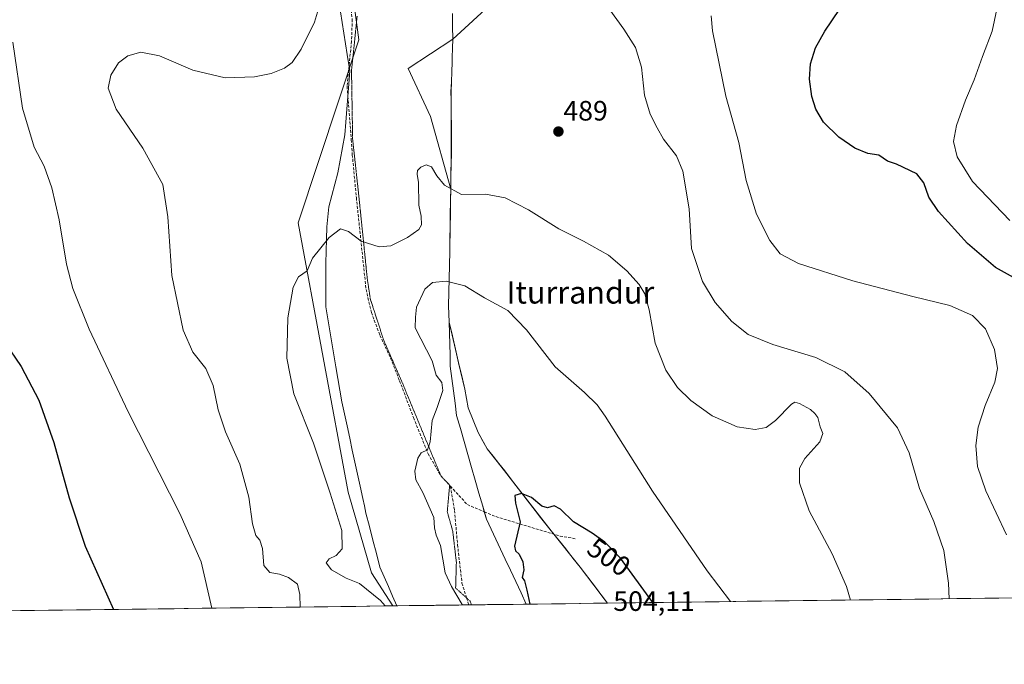
# Model space of a CAD drawing. Units: metres. Extents: x 587098 to 590544, y 4719726 to 4722083.
# Drawn here: x 588625 to 588977, y 4719726 to 4719956 of the extents above; entities that cross this region are included whole.
import ezdxf
from ezdxf.enums import TextEntityAlignment as Align

# ---------------------------------------------------------------- set-up
doc = ezdxf.new("R2010")
doc.units = ezdxf.units.M
doc.header["$MEASUREMENT"] = 0
doc.linetypes.add('TRAZOS2', pattern=[0.375, 0.25, -0.125])
doc.linetypes.add('TRAZOSX2', pattern=[1.5, 1, -0.5])
for name, color, linetype, lineweight in [('Carátula', 7, 'Continuous', 5), ('Cultivos herbáceos CxS', 92, 'Continuous', 0), ('Curva de nivel maestra', 36, 'Continuous', 30), ('Curva de nivel normal', 36, 'Continuous', 0), ('Matorral CxS', 135, 'Continuous', 0), ('Municipio', 9, 'Continuous', 13), ('Municipio CxS', 142, 'Continuous', 0), ('Punto de cota en terreno', 7, 'Continuous', 0), ('Rótulo de curva de nivel directora', 19, 'Continuous', 0), ('Rótulo de punto de cota en terreno', 19, 'Continuous', 0), ('Senda', 19, 'TRAZOSX2', 0), ('Texto cartográfico', 19, 'Continuous', 0), ('Vía pecuaria', 92, 'Continuous', 13), ('Vía pecuaria CxS', 92, 'Continuous', 13), ('Vía pecuaria eje', 92, 'TRAZOS2', 0)]:
    doc.layers.add(name, color=color, linetype=linetype, lineweight=lineweight)
doc.styles.add('Arial', font='txt', dxfattribs={"height": 0.2})

# ---------------------------------------------------------------- blocks, each defined once
blk = doc.blocks.new('*U156')
at = {"layer": 'Cultivos herbáceos CxS', "color": 92, "linetype": 'Continuous', "lineweight": 0}
for points in [[(589201.57, 4719752.43, 461.94), (588834.66, 4719747.73, 503.2), (588834.66, 4719747.73, 503.2), (588824.88, 4719760.63, 502.21), (588814.58, 4719773.54, 501.29), (588810.3, 4719778.9, 500.67), (588809.96, 4719779.35, 500.62), (588797.92, 4719795.05, 499.58), (588791.67, 4719802.94, 499.08), (588788.39, 4719808.72, 498.59), (588784.92, 4719817.55, 497.85), (588783.65, 4719824.26, 497.31), (588781.44, 4719833.63, 497.05), (588781.4, 4719833.8, 497.04), (588778.11, 4719848.18, 496.54), (588777.88, 4719854.03, 496.59), (588778.27, 4719873.49, 493.03), (588778.57, 4719892.45, 490.42), (588778.62, 4719895.74, 490.05), (588771.38, 4719921.76, 488.02), (588763.48, 4719938.87, 486.93), (588779.39, 4719949.41, 487.55), (588793.76, 4719962.57, 489.28)], [(588684, 4720246.15, 494.11), (588690.42, 4720217.08, 493.95), (588696.05, 4720194.35, 492.87), (588701.5, 4720155.06, 490.54), (588705.35, 4720138.39, 490.13), (588713.04, 4720117.86, 491.21), (588714.32, 4720062.7, 489.1), (588711.13, 4720042.86, 486.72), (588719.75, 4720027.82, 485.8), (588738.13, 4720006.25, 486.05), (588745.84, 4719949.08, 486.53), (588724.05, 4719883.66, 489.66), (588741.99, 4719787.46, 490.7), (588750.36, 4719758.54, 491.29), (588757.92, 4719746.74, 490.83), (587126.99, 4719725.85, 440.53)]]:
    blk.add_polyline3d(points, dxfattribs=at)
blk = doc.blocks.new('*U167')
at = {"layer": 'Curva de nivel normal', "color": 36, "linetype": 'Continuous', "lineweight": 0}
for points in [[(588732.08, 4719962.61, 485), (588729.92, 4719955.41, 485), (588725.2, 4719945.77, 485), (588721.93, 4719940.99, 485), (588719.2, 4719939.05, 485), (588714.44, 4719937.12, 485), (588708.54, 4719935.94, 485), (588697.99, 4719935.52, 485), (588686.48, 4719938.29, 485), (588674.53, 4719943.38, 485), (588667.88, 4719944.7, 485), (588663.26, 4719943.46, 485), (588659.82, 4719940.87, 485), (588657.11, 4719936.54, 485), (588656.12, 4719931.91, 485), (588659, 4719924.3, 485), (588668.62, 4719910.42, 485), (588675.68, 4719897.36, 485), (588677.55, 4719885.8, 485), (588678.88, 4719864.92, 485), (588682.94, 4719845.35, 485), (588686.4, 4719837.46, 485), (588691.13, 4719831.63, 485), (588693.77, 4719825.56, 485), (588695.52, 4719816.83, 485), (588698.16, 4719808.95, 485), (588703.22, 4719797.46, 485), (588706.41, 4719785.62, 485), (588707.78, 4719776.09, 485), (588708.93, 4719771.87, 485), (588710.4, 4719770.24, 485), (588711.4, 4719767.26, 485), (588711.84, 4719761.14, 485), (588714.01, 4719758.65, 485), (588717.44, 4719758.09, 485), (588720.63, 4719756.84, 485), (588723.84, 4719754.54, 485), (588724.71, 4719750.76, 485), (588724.81, 4719746.32, 485)], [(588956.86, 4719749.29, 485), (588956.65, 4719754.87, 485), (588954.89, 4719766.55, 485), (588951.31, 4719776.91, 485), (588946.19, 4719788.66, 485), (588942.51, 4719801.46, 485), (588938.34, 4719810.35, 485), (588928.25, 4719822.65, 485), (588919.55, 4719830.48, 485), (588909.13, 4719835.56, 485), (588893.78, 4719840.26, 485), (588885.03, 4719843.72, 485), (588879.08, 4719848.39, 485), (588873.23, 4719855.22, 485), (588868.7, 4719862.68, 485), (588864.66, 4719874.51, 485), (588863.86, 4719888.73, 485), (588861.61, 4719902.16, 485), (588859.31, 4719907.72, 485), (588854.66, 4719913.65, 485), (588852.41, 4719917.73, 485), (588849.89, 4719922.54, 485), (588847.97, 4719929.38, 485), (588846.88, 4719939.4, 485), (588844.68, 4719946.34, 485), (588840.49, 4719952.94, 485), (588833.05, 4719963.36, 485)]]:
    blk.add_polyline3d(points, dxfattribs=at)
blk = doc.blocks.new('*U174')
at = {"layer": 'Curva de nivel normal', "color": 36, "linetype": 'Continuous', "lineweight": 0}
blk.add_polyline3d([(588973.92, 4719960.08, 470), (588972.17, 4719952.19, 470), (588968.69, 4719943.2, 470), (588965.73, 4719934.86, 470), (588962.68, 4719927.59, 470), (588959.4, 4719918.54, 470), (588958.43, 4719912.76, 470), (588959.67, 4719907.33, 470), (588965.18, 4719898.51, 470), (588978.57, 4719884.56, 470)], dxfattribs=at)
blk = doc.blocks.new('*U183')
at = {"layer": 'Curva de nivel normal', "color": 36, "linetype": 'Continuous', "lineweight": 0}
for points in [[(588622.08, 4719948.36, 480), (588625.49, 4719924.65, 480), (588629.7, 4719910.81, 480), (588633.34, 4719903.98, 480), (588636.02, 4719896.23, 480), (588638.65, 4719884.79, 480), (588641.28, 4719868.96, 480), (588643.6, 4719860.28, 480), (588649.42, 4719845.72, 480), (588663.33, 4719816.12, 480), (588681.83, 4719779.76, 480), (588689.43, 4719762.47, 480), (588693.2, 4719745.91, 480)], [(588977.35, 4719772.14, 480), (588969.97, 4719787.85, 480), (588966.97, 4719796.62, 480), (588966.37, 4719804.1, 480), (588967.24, 4719810.69, 480), (588969.68, 4719818.37, 480), (588973.12, 4719826.68, 480), (588974.11, 4719831.66, 480), (588973.04, 4719838.37, 480), (588969.81, 4719845.8, 480), (588965.21, 4719850.54, 480), (588957.07, 4719854.11, 480), (588943.81, 4719857.32, 480), (588922.34, 4719862.96, 480), (588902.95, 4719869.16, 480), (588896.47, 4719872.68, 480), (588892.76, 4719877.42, 480), (588888.01, 4719886.78, 480), (588884.29, 4719898.86, 480), (588881.67, 4719912.45, 480), (588876.94, 4719929, 480), (588872.28, 4719952.39, 480), (588871.74, 4719957.74, 480)]]:
    blk.add_polyline3d(points, dxfattribs=at)
blk = doc.blocks.new('*U210')
at = {"layer": 'Curva de nivel maestra', "color": 36, "linetype": 'Continuous', "lineweight": 30}
blk.add_polyline3d([(588986.49, 4719860.44, 475), (588973.37, 4719867.75, 475), (588963.35, 4719876.28, 475), (588953.05, 4719887.71, 475), (588949.54, 4719892.86, 475), (588947.83, 4719897.98, 475), (588945.26, 4719901.2, 475), (588938.02, 4719904.68, 475), (588934.8, 4719905.8, 475), (588931.64, 4719907.92, 475), (588927.7, 4719908.5, 475), (588923.08, 4719910.35, 475), (588917.38, 4719914.36, 475), (588911.94, 4719919.73, 475), (588909.11, 4719924.34, 475), (588907.69, 4719928.91, 475), (588906.94, 4719935.06, 475), (588907.29, 4719940.57, 475), (588909, 4719946.28, 475), (588912.35, 4719952.21, 475), (588917.58, 4719959.94, 475)], dxfattribs=at)
blk = doc.blocks.new('5PATER')
at = {"layer": 'Carátula', "linetype": 'Continuous', "lineweight": 5}
h = blk.add_hatch(color=250, dxfattribs=at)
edge = h.paths.add_edge_path()
edge.add_ellipse((0, 0.01), major_axis=(-1.33, -1.34), ratio=0.999422, start_angle=0, end_angle=360)

msp = doc.modelspace()

# ---------------------------------------------------------------- linework, layer by layer
at = {"layer": 'Cultivos herbáceos CxS', "color": 92, "linetype": 'Continuous', "lineweight": 0}
for points in [[(588684, 4720246.15, 494.11), (588690.42, 4720217.08, 493.95), (588696.05, 4720194.35, 492.87), (588701.5, 4720155.06, 490.54), (588705.35, 4720138.39, 490.13), (588713.04, 4720117.86, 491.21), (588714.32, 4720062.7, 489.1), (588711.13, 4720042.86, 486.72), (588719.75, 4720027.82, 485.8), (588738.13, 4720006.25, 486.05), (588745.84, 4719949.08, 486.53), (588724.05, 4719883.66, 489.66), (588741.99, 4719787.46, 490.7), (588750.36, 4719758.54, 491.29), (588757.92, 4719746.74, 490.83)], [(588793.76, 4719962.57, 489.28), (588779.39, 4719949.41, 487.55), (588763.48, 4719938.87, 486.93), (588771.38, 4719921.76, 488.02), (588778.62, 4719895.74, 490.05), (588778.57, 4719892.45, 490.42), (588778.27, 4719873.49, 493.03), (588777.88, 4719854.03, 496.59), (588778.11, 4719848.18, 496.54), (588781.4, 4719833.8, 497.04), (588781.44, 4719833.63, 497.05), (588783.65, 4719824.26, 497.31), (588784.92, 4719817.55, 497.85), (588788.39, 4719808.72, 498.59), (588791.67, 4719802.94, 499.08), (588797.92, 4719795.05, 499.58), (588809.96, 4719779.35, 500.62), (588810.3, 4719778.9, 500.67), (588814.58, 4719773.54, 501.29), (588824.88, 4719760.63, 502.21), (588834.66, 4719747.73, 503.2)], [(588834.66, 4719747.73, 503.2), (589201.57, 4719752.43, 461.94)], [(587126.99, 4719725.85, 440.53), (588757.92, 4719746.74, 490.83)]]:
    msp.add_polyline3d(points, dxfattribs=at)
at = {"layer": 'Curva de nivel maestra', "color": 36, "linetype": 'Continuous', "lineweight": 30}
for points in [[(588619.26, 4719840.89, 475), (588625.04, 4719832.34, 475), (588631.42, 4719820.24, 475), (588636.8, 4719805.16, 475), (588642.27, 4719785.42, 475), (588647.91, 4719768.05, 475), (588658.07, 4719745.46, 475)], [(588850.95, 4719747.93, 500), (588839.31, 4719763.82, 500), (588833.78, 4719769.5, 500), (588829.18, 4719772.72, 500), (588822.48, 4719776.81, 500), (588817.94, 4719781.32, 500), (588815.58, 4719782.5, 500), (588813.18, 4719781.77, 500), (588811.23, 4719782.36, 500), (588807.51, 4719785.5, 500), (588803.93, 4719786.92, 500), (588801.59, 4719786.24, 500), (588801.82, 4719783.43, 500), (588803.51, 4719776.78, 500), (588801.48, 4719768.14, 500), (588801.82, 4719766.47, 500), (588803.08, 4719765.26, 500), (588804.42, 4719762.54, 500), (588804.83, 4719759.68, 500), (588804.23, 4719756.88, 500), (588805.03, 4719755.7, 500), (588805.85, 4719752.42, 500), (588806.91, 4719747.37, 500)]]:
    msp.add_polyline3d(points, dxfattribs=at)
at = {"layer": 'Curva de nivel normal', "color": 36, "linetype": 'Continuous', "lineweight": 0}
for points in [[(588921.58, 4719748.84, 490), (588920.14, 4719753.66, 490), (588915.03, 4719765.36, 490), (588906.76, 4719780.75, 490), (588903.32, 4719790.73, 490), (588903.31, 4719795.93, 490), (588905.25, 4719799.43, 490), (588910.6, 4719805.43, 490), (588911.71, 4719808.43, 490), (588910.73, 4719810.8, 490), (588909.9, 4719814.09, 490), (588908.83, 4719815.49, 490), (588907.29, 4719816.95, 490), (588903.38, 4719819.06, 490), (588901.66, 4719819.56, 490), (588900.5, 4719818.81, 490), (588894.75, 4719813.05, 490), (588891.44, 4719810.52, 490), (588887.44, 4719809.81, 490), (588881.1, 4719810.82, 490), (588872.1, 4719814.75, 490), (588864.44, 4719820.17, 490), (588859.75, 4719824.81, 490), (588855.5, 4719831.01, 490), (588851.68, 4719840.71, 490), (588849.56, 4719852.54, 490), (588848.03, 4719858.34, 490), (588845.99, 4719861.64, 490), (588841.56, 4719866.5, 490), (588835.1, 4719872.11, 490), (588826.15, 4719877.19, 490), (588817.28, 4719881.54, 490), (588806.49, 4719888.3, 490), (588798.11, 4719892.63, 490), (588791.11, 4719893.92, 490), (588782.45, 4719893.84, 490), (588776.42, 4719897.23, 490), (588773.68, 4719900.52, 490), (588771.78, 4719903.76, 490), (588769.89, 4719904.4, 490), (588767.95, 4719903.59, 490), (588766.81, 4719902.41, 490), (588766.65, 4719901.15, 490), (588767.06, 4719898.18, 490), (588767.18, 4719890, 490), (588768.05, 4719886.09, 490), (588768.2, 4719882.99, 490), (588767.2, 4719881.36, 490), (588763.21, 4719878.42, 490), (588757.22, 4719875.53, 490), (588753.11, 4719875.08, 490), (588746.67, 4719877.11, 490), (588742.13, 4719880.66, 490), (588739.18, 4719881.55, 490), (588735.2, 4719878.42, 490), (588729.25, 4719871.04, 490), (588727.29, 4719866.59, 490), (588724.23, 4719864.34, 490), (588722.28, 4719860.75, 490), (588720.39, 4719849.75, 490), (588720.08, 4719835.35, 490), (588722.56, 4719822.54, 490), (588729.6, 4719804.91, 490), (588735.54, 4719787.05, 490), (588739.72, 4719773.74, 490), (588739.83, 4719767.12, 490), (588737.7, 4719764.7, 490), (588735.2, 4719763.53, 490), (588734.1, 4719762.08, 490), (588736, 4719759.65, 490), (588741.28, 4719756.6, 490), (588746.06, 4719754.72, 490), (588753.55, 4719748.68, 490), (588755.16, 4719746.71, 490)], [(588878.64, 4719748.29, 495), (588870.31, 4719759.3, 495), (588850.79, 4719787.79, 495), (588833.86, 4719814.52, 495), (588831.01, 4719818.57, 495), (588826.44, 4719822.99, 495), (588815.92, 4719832.16, 495), (588805.69, 4719845.42, 495), (588799, 4719852.35, 495), (588790.75, 4719856.94, 495), (588783.65, 4719861.13, 495), (588776.95, 4719862.82, 495), (588772.18, 4719862.35, 495), (588769.42, 4719859.94, 495), (588766.46, 4719853.55, 495), (588765.99, 4719850.02, 495), (588765.97, 4719846.21, 495), (588771.98, 4719834.39, 495), (588773.45, 4719829.18, 495), (588775.49, 4719826.57, 495), (588775.76, 4719823.79, 495), (588773.85, 4719817.7, 495), (588772.03, 4719813.06, 495), (588771.26, 4719805.42, 495), (588770.32, 4719802.52, 495), (588768.13, 4719801.46, 495), (588766.82, 4719799.56, 495), (588765.75, 4719794.88, 495), (588766.16, 4719791.81, 495), (588768.68, 4719787.33, 495), (588772.62, 4719778.29, 495), (588772.85, 4719774.68, 495), (588773.44, 4719772.08, 495), (588774.94, 4719768.34, 495), (588776.66, 4719758.52, 495), (588778.89, 4719753.72, 495), (588782.76, 4719747.24, 495), (588782.84, 4719747.06, 495)]]:
    msp.add_polyline3d(points, dxfattribs=at)
at = {"layer": 'Matorral CxS', "color": 135, "linetype": 'Continuous', "lineweight": 0}
for points in [[(588684, 4720246.15, 494.11), (588690.42, 4720217.08, 493.95), (588696.05, 4720194.35, 492.87), (588701.5, 4720155.06, 490.54), (588705.35, 4720138.39, 490.13), (588713.04, 4720117.86, 491.21), (588714.32, 4720062.7, 489.1), (588711.13, 4720042.86, 486.72), (588719.75, 4720027.82, 485.8), (588738.13, 4720006.25, 486.05), (588745.84, 4719949.08, 486.53), (588724.05, 4719883.66, 489.66), (588741.99, 4719787.46, 490.7), (588750.36, 4719758.54, 491.29), (588757.92, 4719746.74, 490.83)], [(588793.76, 4719962.57, 489.28), (588779.39, 4719949.41, 487.55), (588763.48, 4719938.87, 486.93), (588771.38, 4719921.76, 488.02), (588778.62, 4719895.74, 490.05), (588778.57, 4719892.45, 490.42), (588778.27, 4719873.49, 493.03), (588777.88, 4719854.03, 496.59), (588778.11, 4719848.18, 496.54), (588781.4, 4719833.8, 497.04), (588781.44, 4719833.63, 497.05), (588783.65, 4719824.26, 497.31), (588784.92, 4719817.55, 497.85), (588788.39, 4719808.72, 498.59), (588791.67, 4719802.94, 499.08), (588797.92, 4719795.05, 499.58), (588809.96, 4719779.35, 500.62), (588810.3, 4719778.9, 500.67), (588814.58, 4719773.54, 501.29), (588824.88, 4719760.63, 502.21), (588834.66, 4719747.73, 503.2), (588757.92, 4719746.74, 490.83), (588757.92, 4719746.74, 490.83), (588750.36, 4719758.54, 491.29), (588741.99, 4719787.46, 490.7), (588724.05, 4719883.66, 489.66), (588745.84, 4719949.08, 486.53), (588738.13, 4720006.25, 486.05)], [(588793.76, 4719962.57, 489.28), (588779.39, 4719949.41, 487.55), (588763.48, 4719938.87, 486.93), (588771.38, 4719921.76, 488.02), (588778.62, 4719895.74, 490.05), (588778.57, 4719892.45, 490.42), (588778.27, 4719873.49, 493.03), (588777.88, 4719854.03, 496.59), (588778.11, 4719848.18, 496.54), (588781.4, 4719833.8, 497.04), (588781.44, 4719833.63, 497.05), (588783.65, 4719824.26, 497.31), (588784.92, 4719817.55, 497.85), (588788.39, 4719808.72, 498.59), (588791.67, 4719802.94, 499.08), (588797.92, 4719795.05, 499.58), (588809.96, 4719779.35, 500.62), (588810.3, 4719778.9, 500.67), (588814.58, 4719773.54, 501.29), (588824.88, 4719760.63, 502.21), (588834.66, 4719747.73, 503.2)], [(588757.92, 4719746.74, 490.83), (588834.66, 4719747.73, 503.2)]]:
    msp.add_polyline3d(points, dxfattribs=at)
at = {"layer": 'Municipio', "color": 9, "linetype": 'Continuous', "lineweight": 13}
msp.add_polyline3d([(588779.24, 4719958.58, 487.74), (588779.32, 4719954.02, 487.43), (588779.41, 4719949.41, 487.3), (588779.29, 4719946.13, 487.28), (588779.18, 4719942.85, 487.3), (588779.12, 4719941.18, 487.31), (588779, 4719937.65, 487.35), (588778.87, 4719934.11, 487.38), (588778.75, 4719930.58, 487.45), (588778.78, 4719927.72, 487.53), (588778.83, 4719922.87, 487.76), (588778.89, 4719918.02, 488.06), (588778.94, 4719913.17, 488.42), (588778.87, 4719908.81, 488.72), (588778.79, 4719904.46, 489.07), (588778.71, 4719900.1, 489.49), (588778.64, 4719895.74, 490.01), (588778.57, 4719891.29, 490.62), (588778.5, 4719886.84, 491.05), (588778.43, 4719882.39, 491.16), (588778.36, 4719877.94, 491.58), (588778.29, 4719873.49, 492.35), (588778.19, 4719868.62, 493.29), (588778.09, 4719863.76, 494.6), (588777.99, 4719858.89, 495.89), (588777.89, 4719854.03, 496.68), (588778.01, 4719851.1, 496.68), (588778.13, 4719848.18, 496.57), (588779.24, 4719843.33, 496.46), (588780.35, 4719838.48, 496.4), (588781.46, 4719833.63, 496.76), (588782.56, 4719828.95, 496.9), (588783.66, 4719824.26, 496.89), (588784.29, 4719820.9, 497.08), (588784.93, 4719817.55, 497.38), (588786.67, 4719813.13, 498.1), (588788.4, 4719808.72, 498.15), (588790.04, 4719805.83, 498.39), (588791.69, 4719802.94, 498.84), (588793.77, 4719800.31, 499.21), (588795.86, 4719797.68, 499.45), (588797.94, 4719795.05, 499.39), (588800.42, 4719791.82, 499.48), (588802.89, 4719788.59, 499.68), (588805.37, 4719785.36, 499.97), (588807.84, 4719782.13, 500.17), (588810.32, 4719778.9, 500.29), (588812, 4719776.79, 500.5), (588813.68, 4719774.69, 500.72), (588814.59, 4719773.54, 500.8), (588817.17, 4719770.31, 501.38), (588819.75, 4719767.09, 501.6), (588822.32, 4719763.86, 501.76), (588824.9, 4719760.63, 502.08), (588827.62, 4719757.04, 502.44), (588830.34, 4719753.45, 502.45), (588833.06, 4719749.86, 502.79), (588834.67, 4719747.73, 502.92)], dxfattribs=at)
msp.add_polyline3d([(588779.24, 4719958.58, 487.74), (588779.32, 4719954.02, 487.43), (588779.41, 4719949.41, 487.3), (588779.29, 4719946.13, 487.28), (588779.18, 4719942.85, 487.3), (588779.12, 4719941.18, 487.31), (588779, 4719937.65, 487.35), (588778.87, 4719934.11, 487.38), (588778.75, 4719930.58, 487.45), (588778.78, 4719927.72, 487.53), (588778.83, 4719922.87, 487.76), (588778.89, 4719918.02, 488.06), (588778.94, 4719913.17, 488.42), (588778.87, 4719908.81, 488.72), (588778.79, 4719904.46, 489.07), (588778.71, 4719900.1, 489.49), (588778.64, 4719895.74, 490.01), (588778.57, 4719891.29, 490.62), (588778.5, 4719886.84, 491.05), (588778.43, 4719882.39, 491.16), (588778.36, 4719877.94, 491.58), (588778.29, 4719873.49, 492.35), (588778.19, 4719868.62, 493.29), (588778.09, 4719863.76, 494.6), (588777.99, 4719858.89, 495.89), (588777.89, 4719854.03, 496.68), (588778.01, 4719851.1, 496.68), (588778.13, 4719848.18, 496.57), (588779.24, 4719843.33, 496.46), (588780.35, 4719838.48, 496.4), (588781.46, 4719833.63, 496.76), (588782.56, 4719828.95, 496.9), (588783.66, 4719824.26, 496.89), (588784.29, 4719820.9, 497.08), (588784.93, 4719817.55, 497.38), (588786.67, 4719813.13, 498.1), (588788.4, 4719808.72, 498.15), (588790.04, 4719805.83, 498.39), (588791.69, 4719802.94, 498.84), (588793.77, 4719800.31, 499.21), (588795.86, 4719797.68, 499.45), (588797.94, 4719795.05, 499.39), (588800.42, 4719791.82, 499.48), (588802.89, 4719788.59, 499.68), (588805.37, 4719785.36, 499.97), (588807.84, 4719782.13, 500.17), (588810.32, 4719778.9, 500.29), (588812, 4719776.79, 500.5), (588813.68, 4719774.69, 500.72), (588814.59, 4719773.54, 500.8), (588817.17, 4719770.31, 501.38), (588819.75, 4719767.09, 501.6), (588822.32, 4719763.86, 501.76), (588824.9, 4719760.63, 502.08), (588827.62, 4719757.04, 502.44), (588830.34, 4719753.45, 502.45), (588833.06, 4719749.86, 502.79), (588834.67, 4719747.73, 502.92)], dxfattribs=at)
at = {"layer": 'Municipio CxS', "color": 142, "linetype": 'Continuous', "lineweight": 0}
for points in [[(588779.24, 4719958.58, 487.74), (588779.32, 4719954.02, 487.43), (588779.41, 4719949.41, 487.3), (588779.29, 4719946.13, 487.28), (588779.18, 4719942.85, 487.3), (588779.12, 4719941.18, 487.31), (588779, 4719937.65, 487.35), (588778.87, 4719934.11, 487.38), (588778.75, 4719930.58, 487.45), (588778.78, 4719927.72, 487.53), (588778.83, 4719922.87, 487.76), (588778.89, 4719918.02, 488.06), (588778.94, 4719913.17, 488.42), (588778.87, 4719908.81, 488.72), (588778.79, 4719904.46, 489.07), (588778.71, 4719900.1, 489.49), (588778.64, 4719895.74, 490.01), (588778.57, 4719891.29, 490.62), (588778.5, 4719886.84, 491.05), (588778.43, 4719882.39, 491.16), (588778.36, 4719877.94, 491.58), (588778.29, 4719873.49, 492.35), (588778.19, 4719868.62, 493.29), (588778.09, 4719863.76, 494.6), (588777.99, 4719858.89, 495.89), (588777.89, 4719854.03, 496.68), (588778.01, 4719851.1, 496.68), (588778.13, 4719848.18, 496.57), (588779.24, 4719843.33, 496.46), (588780.35, 4719838.48, 496.4), (588781.46, 4719833.63, 496.76), (588782.56, 4719828.95, 496.9), (588783.66, 4719824.26, 496.89), (588784.29, 4719820.9, 497.08), (588784.93, 4719817.55, 497.38), (588786.67, 4719813.13, 498.1), (588788.4, 4719808.72, 498.15), (588790.04, 4719805.83, 498.39), (588791.69, 4719802.94, 498.84), (588793.77, 4719800.31, 499.21), (588795.86, 4719797.68, 499.45), (588797.94, 4719795.05, 499.39), (588800.42, 4719791.82, 499.48), (588802.89, 4719788.59, 499.68), (588805.37, 4719785.36, 499.97), (588807.84, 4719782.13, 500.17), (588810.32, 4719778.9, 500.29), (588812, 4719776.79, 500.5), (588813.68, 4719774.69, 500.72), (588814.59, 4719773.54, 500.8), (588817.17, 4719770.31, 501.38), (588819.75, 4719767.09, 501.6), (588822.32, 4719763.86, 501.76), (588824.9, 4719760.63, 502.08), (588827.62, 4719757.04, 502.44), (588830.34, 4719753.45, 502.45), (588833.06, 4719749.86, 502.79), (588834.67, 4719747.73, 502.92), (588829.68, 4719747.66, 503.11), (588824.68, 4719747.6, 502.63), (588819.68, 4719747.53, 502.06), (588814.69, 4719747.47, 501.33), (588809.69, 4719747.41, 500.4), (588804.7, 4719747.34, 499.28), (588799.7, 4719747.28, 497.95), (588794.71, 4719747.21, 496.92), (588789.71, 4719747.15, 496.09), (588784.72, 4719747.09, 495.16), (588779.72, 4719747.02, 494.33), (588774.72, 4719746.96, 493.5), (588769.73, 4719746.89, 492.46), (588764.73, 4719746.83, 491.75), (588759.74, 4719746.77, 490.85), (588754.74, 4719746.7, 489.82), (588749.75, 4719746.64, 488.85), (588744.75, 4719746.57, 488.05), (588739.75, 4719746.51, 487.31), (588734.76, 4719746.45, 486.55), (588729.76, 4719746.38, 485.76), (588724.77, 4719746.32, 484.92), (588719.77, 4719746.25, 484.08), (588714.78, 4719746.19, 483.26), (588709.78, 4719746.13, 482.44), (588704.79, 4719746.06, 481.66), (588699.79, 4719746, 480.86), (588694.79, 4719745.93, 480.03), (588689.8, 4719745.87, 479.29), (588684.8, 4719745.81, 478.54), (588679.81, 4719745.74, 477.74), (588674.81, 4719745.68, 477.06), (588669.82, 4719745.61, 476.38), (588664.82, 4719745.55, 475.7), (588659.82, 4719745.49, 475.08), (588654.83, 4719745.42, 474.48), (588649.83, 4719745.36, 473.92), (588644.84, 4719745.29, 473.31), (588639.84, 4719745.23, 472.55), (588634.85, 4719745.17, 471.75), (588629.85, 4719745.1, 470.84), (588624.86, 4719745.04, 470.11), (588619.86, 4719744.97, 469.44)], [(588979.6, 4719749.58, 480.96), (588974.6, 4719749.52, 481.77), (588969.6, 4719749.45, 482.69), (588964.6, 4719749.39, 483.56), (588959.61, 4719749.33, 484.45), (588954.61, 4719749.26, 485.34), (588949.61, 4719749.2, 486.23), (588944.61, 4719749.13, 487.15), (588939.62, 4719749.07, 488.02), (588934.62, 4719749.01, 488.76), (588929.62, 4719748.94, 489.28), (588924.62, 4719748.88, 489.72), (588919.63, 4719748.81, 490.15), (588914.63, 4719748.75, 490.65), (588909.63, 4719748.69, 491.16), (588904.63, 4719748.62, 491.68), (588899.64, 4719748.56, 492.22), (588894.64, 4719748.49, 492.75), (588889.64, 4719748.43, 493.21), (588884.65, 4719748.37, 493.88), (588879.65, 4719748.3, 494.74), (588874.65, 4719748.24, 495.32), (588869.65, 4719748.17, 496.05), (588864.66, 4719748.11, 496.93), (588859.66, 4719748.05, 497.91), (588854.66, 4719747.98, 499.08), (588849.66, 4719747.92, 500.31), (588844.67, 4719747.85, 501.32), (588839.67, 4719747.79, 502.21), (588834.67, 4719747.73, 502.92), (588834.67, 4719747.73, 502.92), (588833.06, 4719749.86, 502.79), (588830.34, 4719753.45, 502.45), (588827.62, 4719757.04, 502.44), (588824.9, 4719760.63, 502.08), (588822.32, 4719763.86, 501.76), (588819.75, 4719767.09, 501.6), (588817.17, 4719770.31, 501.38), (588814.59, 4719773.54, 500.8), (588813.68, 4719774.69, 500.72), (588812, 4719776.79, 500.5), (588810.32, 4719778.9, 500.29), (588807.84, 4719782.13, 500.17), (588805.37, 4719785.36, 499.97), (588802.89, 4719788.59, 499.68), (588800.42, 4719791.82, 499.48), (588797.94, 4719795.05, 499.39), (588795.86, 4719797.68, 499.45), (588793.77, 4719800.31, 499.21), (588791.69, 4719802.94, 498.84), (588790.04, 4719805.83, 498.39), (588788.4, 4719808.72, 498.15), (588786.67, 4719813.13, 498.1), (588784.93, 4719817.55, 497.38), (588784.29, 4719820.9, 497.08), (588783.66, 4719824.26, 496.89), (588782.56, 4719828.95, 496.9), (588781.46, 4719833.63, 496.76), (588780.35, 4719838.48, 496.4), (588779.24, 4719843.33, 496.46), (588778.13, 4719848.18, 496.57), (588778.01, 4719851.1, 496.68), (588777.89, 4719854.03, 496.68), (588777.99, 4719858.89, 495.89), (588778.09, 4719863.76, 494.6), (588778.19, 4719868.62, 493.29), (588778.29, 4719873.49, 492.35), (588778.36, 4719877.94, 491.58), (588778.43, 4719882.39, 491.16), (588778.5, 4719886.84, 491.05), (588778.57, 4719891.29, 490.62), (588778.64, 4719895.74, 490.01), (588778.71, 4719900.1, 489.49), (588778.79, 4719904.46, 489.07), (588778.87, 4719908.81, 488.72), (588778.94, 4719913.17, 488.42), (588778.89, 4719918.02, 488.06), (588778.83, 4719922.87, 487.76), (588778.78, 4719927.72, 487.53), (588778.75, 4719930.58, 487.45), (588778.87, 4719934.11, 487.38), (588779, 4719937.65, 487.35), (588779.12, 4719941.18, 487.31), (588779.18, 4719942.85, 487.3), (588779.29, 4719946.13, 487.28), (588779.41, 4719949.41, 487.3), (588779.32, 4719954.02, 487.43), (588779.24, 4719958.58, 487.74)]]:
    msp.add_polyline3d(points, dxfattribs=at)
at = {"layer": 'Senda', "color": 19, "linetype": 'TRAZOSX2', "lineweight": 0}
for points in [[(588739.21, 4719977.95), (588742.6, 4719962.76), (588743.43, 4719956.42), (588743.17, 4719948.64), (588742.29, 4719939.79)], [(588742.29, 4719939.79), (588741.57, 4719932.54), (588741.86, 4719928.89)], [(588741.86, 4719928.89), (588743.07, 4719913.38), (588743.45, 4719908.03), (588744.9, 4719892.72), (588748.38, 4719859.89), (588750.27, 4719851.66), (588753.34, 4719843.47), (588757.13, 4719835.38), (588760.36, 4719827.24), (588765.32, 4719814.08), (588770.56, 4719801.12), (588775.18, 4719793.16)], [(588775.18, 4719793.16), (588778.24, 4719789.84)], [(588778.24, 4719789.84), (588778.53, 4719789.52)], [(588778.53, 4719789.52), (588780.01, 4719780.84), (588781.07, 4719768.67), (588782.66, 4719754.91), (588784.3, 4719749.59)], [(588778.53, 4719789.52), (588784.58, 4719782.95), (588790.64, 4719780.39)], [(588790.64, 4719780.39), (588794.72, 4719778.66), (588817.71, 4719771.71), (588823.2, 4719770.74)], [(588784.3, 4719749.59), (588784.78, 4719748.03), (588785.17, 4719747.09)]]:
    msp.add_lwpolyline(points, dxfattribs=at)
at = {"layer": 'Vía pecuaria', "color": 92, "linetype": 'Continuous', "lineweight": 13}
for points in [[(588739.28, 4719959.1, 485.53), (588739.87, 4719955.3, 485.68), (588740.46, 4719951.49, 485.95), (588741.06, 4719947.69, 486.3), (588741.65, 4719943.88, 486.52), (588742.11, 4719940.95, 486.67), (588742.29, 4719939.79, 486.73)], [(588779.22, 4719958.58, 487.74), (588779.31, 4719954.02, 487.43), (588779.39, 4719949.41, 487.3), (588779.27, 4719946.13, 487.28), (588779.16, 4719942.85, 487.29), (588779.14, 4719941.18, 487.32), (588779, 4719937.65, 487.35), (588778.87, 4719934.11, 487.38), (588778.73, 4719930.58, 487.45), (588778.76, 4719927.72, 487.53), (588778.78, 4719922.87, 487.76), (588778.81, 4719918.02, 488.06), (588778.83, 4719913.17, 488.42), (588778.79, 4719909.38, 488.68), (588778.74, 4719905.59, 488.98), (588778.7, 4719901.8, 489.32), (588778.66, 4719898.01, 489.72), (588778.62, 4719895.74, 490.01), (588778.55, 4719891.29, 490.63), (588778.48, 4719886.84, 491.05), (588778.42, 4719882.39, 491.16), (588778.35, 4719877.94, 491.58), (588778.28, 4719873.49, 492.35), (588778.18, 4719868.62, 493.29), (588778.08, 4719863.76, 494.6), (588777.98, 4719858.89, 495.9), (588777.88, 4719854.03, 496.68), (588777.99, 4719851.1, 496.68), (588778.11, 4719848.18, 496.57), (588778.2, 4719844.25, 496.4), (588778.29, 4719840.32, 496.26), (588778.39, 4719836.39, 496.22), (588778.48, 4719832.46, 496.21), (588779.05, 4719828.05, 496.17), (588779.62, 4719823.63, 495.94), (588780.19, 4719819.22, 496.53), (588780.76, 4719814.8, 497.08), (588782.08, 4719810.17, 497.53), (588783.4, 4719805.53, 497.82), (588784.73, 4719800.89, 498.12), (588786.05, 4719796.26, 498.32), (588787.36, 4719791.68, 498.14), (588788.71, 4719787.02, 497.9), (588790.07, 4719782.37, 497.89), (588790.64, 4719780.39, 497.94)], [(588742.29, 4719939.79, 486.73), (588742.57, 4719938.01, 486.82), (588742.21, 4719933.44, 487), (588741.86, 4719928.89, 487.14)], [(588741.86, 4719928.89, 487.14), (588741.85, 4719928.86, 487.14), (588741.5, 4719924.29, 487.27), (588741.14, 4719919.71, 487.51), (588740.78, 4719915.14, 487.65), (588739.93, 4719910.61, 487.79), (588739.08, 4719906.07, 488.02), (588738.23, 4719901.54, 488.24), (588737.17, 4719897.51, 488.41), (588736.11, 4719893.49, 488.67), (588735.05, 4719889.46, 488.91), (588734.67, 4719885.84, 489.22), (588734.29, 4719882.22, 489.56), (588734.2, 4719877.9, 490.01), (588734.12, 4719873.58, 490.38), (588734.03, 4719869.26, 490.36), (588734.03, 4719865.35, 490.8), (588734.02, 4719861.45, 491.09), (588734.02, 4719857.54, 491.18), (588734.02, 4719853.63, 491.36), (588734.74, 4719849.35, 491.46), (588735.46, 4719845.07, 491.56), (588736.18, 4719840.79, 491.65), (588736.9, 4719836.51, 491.7), (588737.62, 4719832.23, 491.7), (588738.32, 4719828.06, 491.68), (588739.02, 4719823.88, 491.87), (588739.72, 4719819.71, 491.86), (588740.66, 4719815.39, 491.95), (588741.59, 4719811.08, 491.77), (588742.53, 4719806.76, 491.71), (588743.46, 4719802.45, 492.13), (588744.4, 4719798.13, 492.54), (588745.34, 4719793.81, 492.17), (588746.27, 4719789.5, 491.76), (588747.21, 4719785.18, 491.21), (588747.78, 4719782.57, 491.04), (588748.34, 4719779.95, 491.09), (588749.58, 4719775.12, 491.25), (588750.81, 4719770.29, 491.46), (588752.05, 4719765.47, 491.62), (588753.29, 4719760.64, 491.72), (588754.82, 4719757.17, 491.73), (588756.34, 4719753.7, 491.36), (588757.87, 4719750.23, 491.02), (588759.39, 4719746.76, 490.78)], [(588790.64, 4719780.39, 497.94), (588791.42, 4719777.71, 498), (588793.1, 4719774.15, 498.36), (588794.78, 4719770.6, 498.55), (588796.47, 4719767.05, 498.58), (588798.15, 4719763.49, 498.66), (588800.02, 4719759.46, 498.92), (588801.9, 4719755.42, 499.16), (588803.77, 4719751.39, 499.33), (588805.64, 4719747.35, 499.54)], [(588785.17, 4719747.09, 495.25), (588781.59, 4719747.05, 494.57), (588777.15, 4719746.99, 494.02), (588772.71, 4719746.93, 493), (588768.27, 4719746.88, 492.27), (588763.83, 4719746.82, 491.6), (588759.39, 4719746.76, 490.78)], [(588786.03, 4719747.1, 495.41), (588785.17, 4719747.09, 495.25)], [(588805.64, 4719747.35, 499.54), (588800.74, 4719747.29, 498.2), (588795.83, 4719747.23, 497.1), (588790.93, 4719747.17, 496.31), (588786.03, 4719747.1, 495.41)]]:
    msp.add_polyline3d(points, dxfattribs=at)
at = {"layer": 'Vía pecuaria CxS', "color": 92, "linetype": 'Continuous', "lineweight": 13}
msp.add_polyline3d([(588779.22, 4719958.58, 487.74), (588779.31, 4719954.02, 487.43), (588779.39, 4719949.41, 487.3), (588779.27, 4719946.13, 487.28), (588779.16, 4719942.85, 487.29), (588779.14, 4719941.18, 487.32), (588779, 4719937.65, 487.35), (588778.87, 4719934.11, 487.38), (588778.73, 4719930.58, 487.45), (588778.76, 4719927.72, 487.53), (588778.78, 4719922.87, 487.76), (588778.81, 4719918.02, 488.06), (588778.83, 4719913.17, 488.42), (588778.79, 4719909.38, 488.68), (588778.74, 4719905.59, 488.98), (588778.7, 4719901.8, 489.32), (588778.66, 4719898.01, 489.72), (588778.62, 4719895.74, 490.01), (588778.55, 4719891.29, 490.63), (588778.48, 4719886.84, 491.05), (588778.42, 4719882.39, 491.16), (588778.35, 4719877.94, 491.58), (588778.28, 4719873.49, 492.35), (588778.18, 4719868.62, 493.29), (588778.08, 4719863.76, 494.6), (588777.98, 4719858.89, 495.9), (588777.88, 4719854.03, 496.68), (588777.99, 4719851.1, 496.68), (588778.11, 4719848.18, 496.57), (588778.2, 4719844.25, 496.4), (588778.29, 4719840.32, 496.26), (588778.39, 4719836.39, 496.22), (588778.48, 4719832.46, 496.21), (588779.05, 4719828.05, 496.17), (588779.62, 4719823.63, 495.94), (588780.19, 4719819.22, 496.53), (588780.76, 4719814.8, 497.08), (588782.08, 4719810.17, 497.53), (588783.4, 4719805.53, 497.82), (588784.73, 4719800.89, 498.12), (588786.05, 4719796.26, 498.32), (588787.36, 4719791.68, 498.14), (588788.71, 4719787.02, 497.9), (588790.07, 4719782.37, 497.89), (588791.42, 4719777.71, 498), (588793.1, 4719774.15, 498.36), (588794.78, 4719770.6, 498.55), (588796.47, 4719767.05, 498.58), (588798.15, 4719763.49, 498.66), (588800.02, 4719759.46, 498.92), (588801.9, 4719755.42, 499.16), (588803.77, 4719751.39, 499.33), (588805.64, 4719747.35, 499.54), (588801.02, 4719747.29, 498.26), (588796.39, 4719747.24, 497.19), (588791.77, 4719747.18, 496.45), (588787.14, 4719747.12, 495.62), (588782.52, 4719747.06, 494.74), (588777.89, 4719747, 494.11), (588773.27, 4719746.94, 493.13), (588768.64, 4719746.88, 492.32), (588764.02, 4719746.82, 491.63), (588764.02, 4719746.82, 491.63), (588759.39, 4719746.76, 490.78), (588757.87, 4719750.23, 491.02), (588756.34, 4719753.7, 491.36), (588754.82, 4719757.17, 491.73), (588753.29, 4719760.64, 491.72), (588752.05, 4719765.47, 491.62), (588750.81, 4719770.29, 491.46), (588749.58, 4719775.12, 491.25), (588748.34, 4719779.95, 491.09), (588747.78, 4719782.57, 491.04), (588747.21, 4719785.18, 491.21), (588746.27, 4719789.5, 491.76), (588745.34, 4719793.81, 492.17), (588744.4, 4719798.13, 492.54), (588743.46, 4719802.45, 492.13), (588742.53, 4719806.76, 491.71), (588741.59, 4719811.08, 491.77), (588740.66, 4719815.39, 491.95), (588739.72, 4719819.71, 491.86), (588739.02, 4719823.88, 491.87), (588738.32, 4719828.06, 491.68), (588737.62, 4719832.23, 491.7), (588736.9, 4719836.51, 491.7), (588736.18, 4719840.79, 491.65), (588735.46, 4719845.07, 491.56), (588734.74, 4719849.35, 491.46), (588734.02, 4719853.63, 491.36), (588734.02, 4719857.54, 491.18), (588734.02, 4719861.45, 491.09), (588734.03, 4719865.35, 490.8), (588734.03, 4719869.26, 490.36), (588734.12, 4719873.58, 490.38), (588734.2, 4719877.9, 490.01), (588734.29, 4719882.22, 489.56), (588734.67, 4719885.84, 489.22), (588735.05, 4719889.46, 488.91), (588736.11, 4719893.49, 488.67), (588737.17, 4719897.51, 488.41), (588738.23, 4719901.54, 488.24), (588739.08, 4719906.07, 488.02), (588739.93, 4719910.61, 487.79), (588740.78, 4719915.14, 487.65), (588741.14, 4719919.71, 487.51), (588741.5, 4719924.29, 487.27), (588741.85, 4719928.86, 487.14), (588742.21, 4719933.44, 487), (588742.57, 4719938.01, 486.82), (588742.11, 4719940.95, 486.67), (588741.65, 4719943.88, 486.52), (588741.06, 4719947.69, 486.3), (588740.46, 4719951.49, 485.95), (588739.87, 4719955.3, 485.68), (588739.28, 4719959.1, 485.53)], dxfattribs=at)
at = {"layer": 'Vía pecuaria eje', "color": 92, "linetype": 'TRAZOS2', "lineweight": 0}
for points in [[(588745.19, 4719957.62, 485.78), (588744.68, 4719952.74, 486.03), (588744.18, 4719947.86, 486.38), (588743.67, 4719942.98, 486.61), (588743.17, 4719938.1, 486.84), (588743.25, 4719933.21, 487.07), (588743.33, 4719928.31, 487.28), (588743.41, 4719923.42, 487.47), (588743.49, 4719918.52, 487.83), (588743.57, 4719913.63, 487.82), (588744.02, 4719909.5, 487.9), (588744.47, 4719905.37, 488.06), (588744.92, 4719901.25, 488.25), (588745.37, 4719897.12, 488.45), (588745.82, 4719892.99, 488.67), (588746.33, 4719888.03, 488.9), (588746.83, 4719883.07, 489.21), (588747.34, 4719878.11, 489.72), (588747.85, 4719873.15, 490.38), (588748.35, 4719868.19, 491.19), (588748.86, 4719863.23, 491.8), (588749.39, 4719859.79, 492.05), (588749.92, 4719856.35, 492.32), (588751.14, 4719852.61, 492.55), (588752.36, 4719848.88, 492.82), (588753.59, 4719845.14, 493.09), (588754.81, 4719841.4, 493.22), (588756.36, 4719837.86, 493.38), (588757.92, 4719834.32, 493.48), (588759.47, 4719830.78, 493.57), (588761.03, 4719827.24, 493.65), (588762.86, 4719822.81, 493.87), (588764.69, 4719818.38, 494.06), (588766.52, 4719813.95, 494.24), (588768.35, 4719809.51, 494.61), (588770.18, 4719805.08, 494.87), (588772.01, 4719800.65, 495.28), (588773.59, 4719796.91, 495.67), (588775.18, 4719793.16, 495.83)], [(588775.18, 4719793.16, 495.83), (588778.25, 4719789.95, 496.29), (588778.24, 4719789.84, 496.29)], [(588778.24, 4719789.84, 496.29), (588777.83, 4719785.17, 496.06), (588777.4, 4719780.4, 495.77), (588778.38, 4719776.95, 495.77), (588779.36, 4719773.49, 495.74), (588779.79, 4719769.76, 495.71), (588780.23, 4719766.03, 495.53), (588780.66, 4719762.3, 495.37), (588780.53, 4719757.71, 495.23), (588780.39, 4719753.12, 494.97), (588782.99, 4719750.77, 495.24), (588784.3, 4719749.59, 495.33)], [(588784.3, 4719749.59, 495.33), (588785.6, 4719748.41, 495.43), (588786.03, 4719747.1, 495.41)]]:
    msp.add_polyline3d(points, dxfattribs=at)

# ---------------------------------------------------------------- block references
at = {"layer": 'Cultivos herbáceos CxS', "color": 92, "linetype": 'Continuous', "lineweight": 0}
msp.add_blockref('*U156', (0, 0), dxfattribs=at)
at = {"layer": 'Curva de nivel maestra', "color": 36, "linetype": 'Continuous', "lineweight": 30}
msp.add_blockref('*U210', (0, 0), dxfattribs=at)
at = {"layer": 'Curva de nivel normal', "color": 36, "linetype": 'Continuous', "lineweight": 0}
for name in ['*U167', '*U183', '*U174']:
    msp.add_blockref(name, (0, 0), dxfattribs=at)
at = {"layer": 'Punto de cota en terreno', "linetype": 'Continuous', "lineweight": 0}
msp.add_blockref('5PATER', (588817.14, 4719916.34, 489), dxfattribs=at)

# ---------------------------------------------------------------- texts
at = {"layer": 'Rótulo de curva de nivel directora', "color": 19, "linetype": 'Continuous', "lineweight": 0, "style": 'Arial'}
msp.add_text('500', height=7, rotation=-34.9921, dxfattribs=at).set_placement((588835.22, 4719764.19), align=Align.MIDDLE_CENTER)
at = {"layer": 'Rótulo de punto de cota en terreno', "color": 19, "linetype": 'Continuous', "lineweight": 0, "style": 'Arial'}
for s, p in [('489', (588818.9, 4719918.1)), ('504,11', (588836.76, 4719742.76))]:
    msp.add_text(s, height=7, dxfattribs=at).set_placement(p, align=Align.BOTTOM_LEFT)
at = {"layer": 'Texto cartográfico', "color": 19, "linetype": 'Continuous', "lineweight": 0, "style": 'Arial'}
msp.add_text('Iturrandur', height=8, dxfattribs=at).set_placement((588824.98, 4719858.83), align=Align.MIDDLE_CENTER)

doc.saveas('drawing.dxf')
